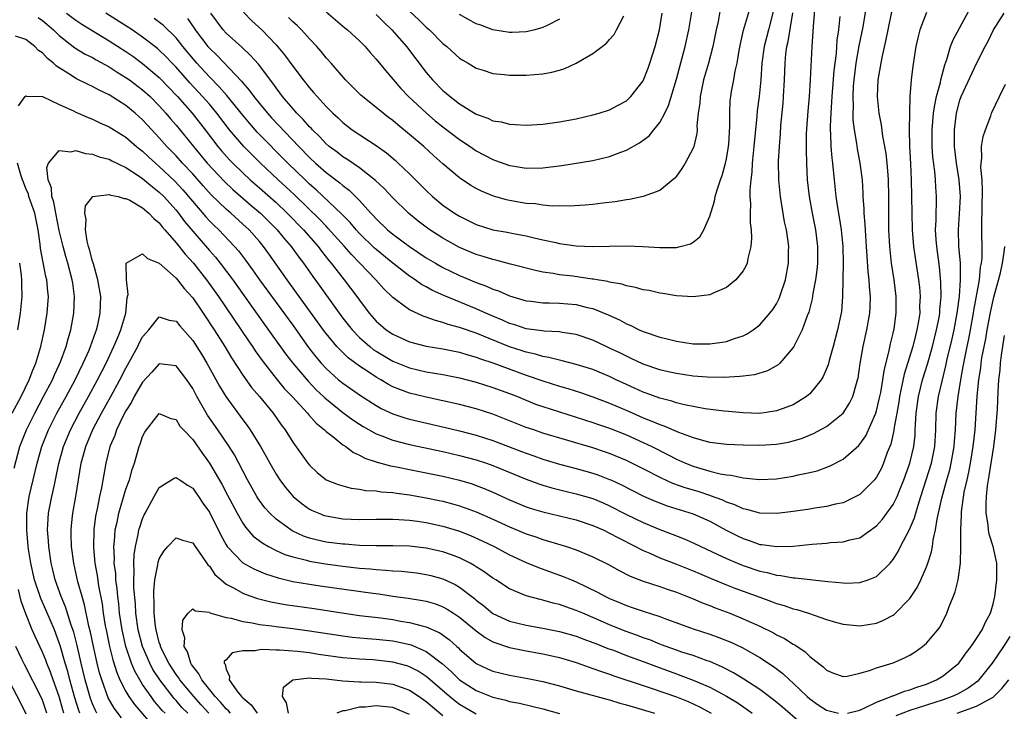
# Model space of a CAD drawing. Units: inches. Extents: x 2592000 to 2593952, y 1548000 to 1549869.
# Drawn here: x 2593080 to 2593198, y 1548461 to 1548544 of the extents above; entities that cross this region are included whole.
import ezdxf

# ---------------------------------------------------------------- set-up
doc = ezdxf.new("R2010")
doc.units = ezdxf.units.IN
doc.header["$MEASUREMENT"] = 0
doc.layers.add('LD25921548_2ft', color=105, linetype='Continuous')

msp = doc.modelspace()

# ---------------------------------------------------------------- linework, layer by layer
at = {"layer": 'LD25921548_2ft'}
for points, elevation in [([(2593107.11, 1548545.11), (2593108.1, 1548544.1), (2593109.31, 1548543), (2593111, 1548541.21), (2593112.02, 1548540.02), (2593113, 1548538.63), (2593114.24, 1548537), (2593115, 1548536.04), (2593115.5, 1548535.5), (2593115.92, 1548535), (2593117, 1548533.82), (2593117.81, 1548533), (2593118.43, 1548532.43), (2593119, 1548531.87), (2593120.14, 1548531), (2593123, 1548529.11), (2593124.23, 1548528.23), (2593125.31, 1548527.31), (2593125.65, 1548527), (2593127, 1548525.71), (2593129, 1548523.71), (2593129.77, 1548523), (2593131, 1548521.98), (2593132.41, 1548521), (2593133, 1548520.63), (2593135, 1548519.65), (2593137, 1548519.02), (2593138.71, 1548518.71), (2593139.45, 1548518.55), (2593141, 1548518.27), (2593141.96, 1548518.04), (2593143, 1548517.82), (2593144.53, 1548517.47), (2593145, 1548517.37), (2593147, 1548517.07), (2593149, 1548516.99), (2593151, 1548517.05), (2593153.07, 1548517.07), (2593154.99, 1548516.99), (2593157, 1548516.87), (2593159, 1548516.9), (2593159.44, 1548517), (2593160.68, 1548517.32), (2593161, 1548517.54), (2593161.82, 1548518.18), (2593162.29, 1548519), (2593163, 1548520.65), (2593163.56, 1548522.44), (2593163.67, 1548523), (2593163.94, 1548523.94), (2593164.29, 1548525), (2593164.48, 1548525.52), (2593164.89, 1548527), (2593165, 1548527.51), (2593165.26, 1548529), (2593165.28, 1548529.28), (2593165.42, 1548531.42), (2593165.39, 1548533), (2593165.46, 1548534.54), (2593165.51, 1548535), (2593165.62, 1548535.62), (2593165.89, 1548537), (2593166.05, 1548538.05), (2593166.28, 1548539), (2593166.52, 1548540.52), (2593166.68, 1548541.32), (2593167.04, 1548542.96), (2593168.26, 1548547)], 7628), ([(2593175.65, 1548546.35), (2593175.4, 1548543.4), (2593175.25, 1548541), (2593175.06, 1548537), (2593174.91, 1548535), (2593174.75, 1548533.25), (2593174.58, 1548530.58), (2593174.55, 1548528.55), (2593174.6, 1548527), (2593174.7, 1548525), (2593174.93, 1548523), (2593175.3, 1548521), (2593175.7, 1548519), (2593175.93, 1548517), (2593175.92, 1548515), (2593175.84, 1548514.16), (2593175.69, 1548513), (2593175.37, 1548511.37), (2593175.29, 1548510.71), (2593174.88, 1548509.12), (2593174.69, 1548508.69), (2593174.09, 1548507), (2593173.07, 1548505), (2593173, 1548504.87), (2593171.41, 1548503), (2593171.2, 1548502.8), (2593169.92, 1548502.08), (2593168.38, 1548501.62), (2593167, 1548501.46), (2593166.6, 1548501.4), (2593164.7, 1548501.3), (2593162.7, 1548501.31), (2593161, 1548501.43), (2593159, 1548501.75), (2593158.03, 1548501.97), (2593157, 1548502.22), (2593155, 1548502.89), (2593153.58, 1548503.58), (2593153, 1548503.83), (2593152.23, 1548504.23), (2593151, 1548504.82), (2593150.59, 1548505), (2593149, 1548505.75), (2593147, 1548506.44), (2593145.31, 1548506.69), (2593145, 1548506.75), (2593143.16, 1548506.84), (2593142.89, 1548506.89), (2593141, 1548507.13), (2593139.61, 1548507.61), (2593139, 1548507.78), (2593138.16, 1548508.16), (2593137, 1548508.63), (2593136.15, 1548509), (2593135, 1548509.52), (2593131.12, 1548511.12), (2593129.74, 1548511.74), (2593129, 1548512.16), (2593128.45, 1548512.45), (2593127.69, 1548513), (2593127, 1548513.45), (2593125, 1548515.02), (2593123, 1548516.65), (2593122.81, 1548516.81), (2593121, 1548518.58), (2593120.61, 1548519), (2593119.88, 1548519.88), (2593118.9, 1548520.9), (2593115.8, 1548523.8), (2593115, 1548524.49), (2593114.47, 1548525), (2593112.4, 1548527), (2593108.74, 1548530.74), (2593107.8, 1548531.8), (2593107, 1548532.76), (2593105.11, 1548535.11), (2593104.18, 1548536.18), (2593103, 1548537.38), (2593101.51, 1548539), (2593099.83, 1548541), (2593099, 1548542.04), (2593097.51, 1548543.51), (2593096.37, 1548544.37)], 7622), ([(2593079.6, 1548490.4), (2593080.29, 1548493), (2593081.07, 1548495), (2593082.06, 1548497), (2593083.13, 1548499), (2593084.17, 1548501), (2593084.41, 1548501.59), (2593085, 1548502.8), (2593085.16, 1548503.16), (2593085.84, 1548505), (2593086.07, 1548505.93), (2593086.4, 1548507), (2593086.76, 1548509), (2593086.84, 1548511), (2593086.61, 1548512.61), (2593086.56, 1548513), (2593086.03, 1548515), (2593085.79, 1548515.79), (2593085.46, 1548517), (2593085, 1548518.94), (2593084.58, 1548521), (2593084.34, 1548522.34), (2593084.09, 1548523), (2593084.05, 1548524.05), (2593083.65, 1548525), (2593083.5, 1548526.5), (2593083.7, 1548527), (2593085, 1548528.54), (2593086.37, 1548528.37), (2593087, 1548528.52), (2593088.16, 1548528.16), (2593089, 1548528.09), (2593089.78, 1548527.78), (2593091, 1548527.47), (2593091.29, 1548527.29), (2593093, 1548526.48), (2593094.47, 1548525.53), (2593095, 1548525.17), (2593096.17, 1548524.17), (2593097, 1548523.54), (2593097.54, 1548523), (2593099, 1548521.37), (2593099.3, 1548521), (2593100.02, 1548520.02), (2593101, 1548518.86), (2593103, 1548516.53), (2593103.72, 1548515.72), (2593104.3, 1548515), (2593105.81, 1548513), (2593106.31, 1548512.31), (2593109.63, 1548507.63), (2593112.13, 1548504.13), (2593113, 1548503), (2593114.83, 1548500.83), (2593115.81, 1548499.81), (2593116.69, 1548499), (2593116.84, 1548498.84), (2593119, 1548497.11), (2593120.21, 1548496.21), (2593121, 1548495.7), (2593121.43, 1548495.43), (2593123, 1548494.55), (2593123.7, 1548494.3), (2593125, 1548493.78), (2593127, 1548493.27), (2593131, 1548492.4), (2593133, 1548491.95), (2593135, 1548491.41), (2593136.24, 1548491), (2593137, 1548490.73), (2593141, 1548489.09), (2593142.52, 1548488.52), (2593143, 1548488.36), (2593144.05, 1548488.05), (2593145.66, 1548487.66), (2593147, 1548487.35), (2593149, 1548486.76), (2593150.24, 1548486.24), (2593151, 1548485.91), (2593153, 1548484.87), (2593155, 1548483.89), (2593157, 1548483.07), (2593158.51, 1548482.51), (2593159.93, 1548481.93), (2593161, 1548481.46), (2593161.94, 1548481), (2593163.91, 1548480.09), (2593165, 1548479.57), (2593166.32, 1548479), (2593167, 1548478.73), (2593169, 1548478.05), (2593169.88, 1548477.88), (2593171, 1548477.56), (2593171.52, 1548477.52), (2593173, 1548477.25), (2593173.25, 1548477.25), (2593177.18, 1548476.82), (2593179, 1548476.64), (2593179.37, 1548476.63), (2593181, 1548476.68), (2593181.99, 1548477), (2593183, 1548477.4), (2593184.62, 1548479), (2593184.8, 1548479.2), (2593185, 1548479.47), (2593185.59, 1548480.41), (2593185.87, 1548481), (2593186.96, 1548483.04), (2593187.56, 1548484.44), (2593187.7, 1548485), (2593187.98, 1548485.98), (2593188.32, 1548487), (2593189.59, 1548491), (2593190.01, 1548493), (2593190.11, 1548495), (2593190.15, 1548497), (2593190.43, 1548499), (2593191.32, 1548502.68), (2593191.48, 1548503.48), (2593192.06, 1548505.94), (2593192.29, 1548507), (2593192.67, 1548509), (2593192.7, 1548509.3), (2593192.94, 1548511), (2593193.08, 1548513), (2593193.05, 1548515.05), (2593192.88, 1548517), (2593192.82, 1548519), (2593192.94, 1548520.94), (2593193.05, 1548523), (2593192.91, 1548525), (2593192.6, 1548527), (2593192.36, 1548529), (2593192.34, 1548529.66), (2593192.34, 1548531), (2593192.59, 1548533), (2593193, 1548534.58), (2593193.15, 1548535), (2593195, 1548538.95), (2593196.02, 1548541), (2593196.37, 1548541.63), (2593197.01, 1548543), (2593198.3, 1548545)], 7610), ([(2593189, 1548545.1), (2593188.19, 1548543), (2593187.94, 1548542.06), (2593187.71, 1548541), (2593187.34, 1548538.66), (2593187.15, 1548537), (2593187.01, 1548534.99), (2593186.95, 1548533.05), (2593186.95, 1548532.95), (2593186.93, 1548531), (2593186.97, 1548529.03), (2593187.08, 1548526.92), (2593187.16, 1548525), (2593187.22, 1548521), (2593187.27, 1548519), (2593187.44, 1548517), (2593187.63, 1548515.63), (2593188.04, 1548513), (2593188.14, 1548512.14), (2593188.23, 1548511), (2593188.17, 1548509.83), (2593188.18, 1548509), (2593188.04, 1548508.04), (2593187.85, 1548507), (2593187.66, 1548506.34), (2593187.34, 1548505), (2593186.31, 1548501.69), (2593185.97, 1548499.97), (2593185.75, 1548499), (2593185.66, 1548498.34), (2593185.42, 1548497), (2593185.09, 1548495.09), (2593185.08, 1548494.92), (2593184.71, 1548493.29), (2593184.29, 1548492.29), (2593183.83, 1548491), (2593183.58, 1548490.42), (2593183, 1548489.32), (2593182.75, 1548489), (2593181, 1548487.26), (2593180.53, 1548487), (2593179, 1548486.27), (2593178.08, 1548486.08), (2593177, 1548485.8), (2593175.61, 1548485.61), (2593175, 1548485.51), (2593173, 1548485.22), (2593171.04, 1548484.96), (2593169, 1548485), (2593167.46, 1548485.46), (2593167, 1548485.54), (2593166.02, 1548486.02), (2593165, 1548486.35), (2593164.56, 1548486.56), (2593163.11, 1548487.11), (2593163, 1548487.14), (2593161.62, 1548487.62), (2593160.07, 1548488.07), (2593158.59, 1548488.59), (2593157.2, 1548489.2), (2593155, 1548490.33), (2593153, 1548491.33), (2593151, 1548492.17), (2593150.39, 1548492.39), (2593149, 1548492.86), (2593143, 1548494.63), (2593141.89, 1548495), (2593141, 1548495.31), (2593139, 1548496.11), (2593137, 1548496.88), (2593135, 1548497.52), (2593133, 1548498.05), (2593131, 1548498.5), (2593129, 1548498.91), (2593127, 1548499.4), (2593125.83, 1548499.83), (2593125, 1548500.18), (2593124.46, 1548500.46), (2593123.58, 1548501), (2593123, 1548501.33), (2593122, 1548502), (2593121, 1548502.65), (2593119.64, 1548503.64), (2593118.63, 1548504.63), (2593118.3, 1548505), (2593117, 1548506.55), (2593116.81, 1548506.81), (2593113.45, 1548511.45), (2593112.31, 1548513), (2593110.12, 1548516.12), (2593109.49, 1548517), (2593109, 1548517.59), (2593107.76, 1548519), (2593107, 1548519.7), (2593105.56, 1548521), (2593105, 1548521.48), (2593103.22, 1548523.22), (2593102.27, 1548524.27), (2593101, 1548525.71), (2593099.79, 1548527), (2593099, 1548527.88), (2593097.9, 1548529), (2593097, 1548530.03), (2593096.09, 1548531), (2593095, 1548532.2), (2593094.1, 1548533), (2593093, 1548533.91), (2593091, 1548535.19), (2593089.78, 1548535.78), (2593089, 1548536.22), (2593088.46, 1548536.46), (2593087, 1548537.18), (2593086.48, 1548537.52), (2593084.65, 1548538.65), (2593084.31, 1548539), (2593083.58, 1548539.58), (2593083, 1548540.25), (2593082.53, 1548540.53), (2593082.06, 1548541), (2593081, 1548541.85), (2593079.76, 1548542.24)], 7614), ([(2593080.12, 1548533.88), (2593080.91, 1548535), (2593081, 1548535.1), (2593081.06, 1548535.06), (2593083, 1548535), (2593085, 1548534.06), (2593086.71, 1548533.29), (2593087, 1548533.14), (2593088.47, 1548532.47), (2593089, 1548532.29), (2593089.86, 1548531.86), (2593091, 1548531.38), (2593092.46, 1548530.46), (2593093, 1548530.14), (2593094.28, 1548529), (2593094.67, 1548528.67), (2593095, 1548528.43), (2593095.73, 1548527.73), (2593096.53, 1548527), (2593097, 1548526.61), (2593098.85, 1548524.85), (2593099.81, 1548523.81), (2593102.57, 1548520.57), (2593103, 1548520.1), (2593103.55, 1548519.55), (2593104.12, 1548519), (2593106.02, 1548517), (2593106.48, 1548516.48), (2593107.35, 1548515.35), (2593108.19, 1548514.19), (2593109.03, 1548513), (2593113, 1548507.55), (2593114.89, 1548504.89), (2593115.77, 1548503.77), (2593116.41, 1548503), (2593117, 1548502.36), (2593118.5, 1548501), (2593119, 1548500.59), (2593121.11, 1548499.11), (2593123, 1548497.92), (2593123.59, 1548497.59), (2593125, 1548496.93), (2593126.45, 1548496.45), (2593127, 1548496.29), (2593128.04, 1548496.04), (2593131.31, 1548495.31), (2593133, 1548494.9), (2593135, 1548494.36), (2593137, 1548493.72), (2593140.43, 1548492.43), (2593141, 1548492.2), (2593141.9, 1548491.9), (2593143, 1548491.51), (2593145, 1548490.91), (2593147, 1548490.38), (2593149, 1548489.81), (2593149.6, 1548489.6), (2593151, 1548489.07), (2593151.16, 1548489), (2593152.42, 1548488.42), (2593155.06, 1548487.06), (2593156.45, 1548486.45), (2593157.91, 1548485.91), (2593161, 1548484.94), (2593163, 1548484.04), (2593164.99, 1548482.99), (2593166.31, 1548482.31), (2593167, 1548481.97), (2593167.74, 1548481.74), (2593169, 1548481.27), (2593169.26, 1548481.26), (2593171, 1548481), (2593173, 1548481.07), (2593175.3, 1548481.3), (2593177, 1548481.42), (2593177.48, 1548481.48), (2593179, 1548481.56), (2593179.8, 1548481.8), (2593181, 1548482.05), (2593183, 1548483.49), (2593183.72, 1548484.28), (2593184.25, 1548485), (2593185, 1548486.05), (2593185.46, 1548487), (2593185.75, 1548487.75), (2593186.26, 1548489), (2593186.98, 1548491), (2593187.47, 1548493), (2593187.62, 1548494.38), (2593187.65, 1548495), (2593187.66, 1548495.66), (2593187.75, 1548497), (2593188.02, 1548499), (2593188.53, 1548501), (2593189.11, 1548502.89), (2593189.7, 1548505), (2593190.2, 1548507), (2593190.5, 1548508.5), (2593190.58, 1548509), (2593190.6, 1548509.4), (2593190.76, 1548511), (2593190.73, 1548512.73), (2593190.55, 1548514.55), (2593190.22, 1548517), (2593190.15, 1548517.85), (2593190.09, 1548519), (2593190.15, 1548520.15), (2593190.14, 1548521), (2593190.19, 1548522.19), (2593190.19, 1548523), (2593190.11, 1548524.12), (2593190.08, 1548525), (2593190.01, 1548525.99), (2593189.76, 1548527.76), (2593189.68, 1548529), (2593189.66, 1548529.66), (2593189.66, 1548531), (2593189.85, 1548533), (2593189.98, 1548534.02), (2593190.21, 1548535), (2593190.67, 1548536.67), (2593190.73, 1548537), (2593191.19, 1548538.81), (2593191.43, 1548539.43), (2593191.88, 1548541), (2593192.19, 1548541.81), (2593193, 1548543.27), (2593194.29, 1548545.71)], 7612), ([(2593082.49, 1548544.49), (2593083, 1548544.14), (2593084.31, 1548543), (2593085, 1548542.32), (2593086.86, 1548540.86), (2593088.1, 1548540.1), (2593089, 1548539.67), (2593089.42, 1548539.42), (2593091, 1548538.58), (2593091.94, 1548537.94), (2593093, 1548537.3), (2593093.42, 1548537), (2593095, 1548535.8), (2593095.89, 1548535), (2593097, 1548533.88), (2593097.79, 1548533), (2593098.33, 1548532.33), (2593099, 1548531.56), (2593101.08, 1548529), (2593102.74, 1548527), (2593104.8, 1548524.8), (2593105.83, 1548523.83), (2593107.97, 1548521.97), (2593109.13, 1548521), (2593111.14, 1548519), (2593111.97, 1548517.97), (2593112.82, 1548517), (2593113.72, 1548515.72), (2593114.27, 1548515), (2593115.4, 1548513.4), (2593116.25, 1548512.25), (2593118.55, 1548509), (2593119, 1548508.41), (2593120.12, 1548507), (2593121, 1548506.09), (2593122.23, 1548505), (2593122.66, 1548504.66), (2593123, 1548504.43), (2593125, 1548503.25), (2593127, 1548502.44), (2593129, 1548501.98), (2593131, 1548501.65), (2593133, 1548501.24), (2593135, 1548500.71), (2593137, 1548500.09), (2593139, 1548499.38), (2593139.95, 1548499), (2593142.11, 1548498.11), (2593143, 1548497.8), (2593149, 1548495.91), (2593149.67, 1548495.67), (2593151, 1548495.22), (2593153, 1548494.4), (2593155, 1548493.5), (2593156.05, 1548493), (2593158.01, 1548492.01), (2593159, 1548491.49), (2593160.1, 1548491), (2593161, 1548490.64), (2593161.52, 1548490.48), (2593163, 1548490.06), (2593164.27, 1548489.73), (2593165, 1548489.61), (2593165.56, 1548489.56), (2593167, 1548489.24), (2593168.95, 1548489.05), (2593171, 1548489.14), (2593173, 1548489.45), (2593173.6, 1548489.6), (2593175, 1548489.89), (2593175.89, 1548490.11), (2593177.36, 1548490.64), (2593179, 1548491.5), (2593180.86, 1548493.14), (2593181, 1548493.3), (2593181.7, 1548494.3), (2593182.91, 1548497), (2593183, 1548497.29), (2593183.33, 1548498.67), (2593183.5, 1548499.5), (2593183.75, 1548501), (2593183.9, 1548502.1), (2593184.51, 1548504.51), (2593184.66, 1548505.34), (2593185, 1548506.62), (2593185.11, 1548507.11), (2593185.37, 1548509), (2593185.35, 1548511), (2593185.1, 1548513), (2593184.81, 1548515), (2593184.61, 1548517), (2593184.49, 1548519), (2593184.46, 1548521), (2593184.48, 1548523), (2593184.45, 1548525), (2593184.39, 1548525.61), (2593184.29, 1548527), (2593184.16, 1548528.16), (2593183.76, 1548530.24), (2593183.59, 1548531.59), (2593183.33, 1548533), (2593183.13, 1548535), (2593183.21, 1548537), (2593183.67, 1548539.67), (2593184.16, 1548541.84), (2593184.38, 1548543), (2593184.85, 1548545.15)], 7616), ([(2593085.88, 1548545), (2593087, 1548544.15), (2593087.69, 1548543.69), (2593091, 1548541.69), (2593093, 1548540.39), (2593093.83, 1548539.83), (2593095, 1548538.97), (2593097, 1548537.29), (2593099.18, 1548535), (2593100.95, 1548533), (2593102.5, 1548531), (2593104.02, 1548529), (2593104.47, 1548528.47), (2593105.41, 1548527.41), (2593105.81, 1548527), (2593107, 1548525.85), (2593107.91, 1548525), (2593109, 1548524.05), (2593111, 1548522.27), (2593112.34, 1548521), (2593114.29, 1548519), (2593116.03, 1548517), (2593116.44, 1548516.44), (2593117.33, 1548515.33), (2593117.62, 1548515), (2593119.17, 1548513), (2593120.68, 1548511), (2593121, 1548510.56), (2593122.18, 1548509), (2593123, 1548508.06), (2593123.56, 1548507.56), (2593124.22, 1548507), (2593125, 1548506.47), (2593127, 1548505.58), (2593129, 1548505.06), (2593131, 1548504.72), (2593133, 1548504.31), (2593134, 1548504), (2593135, 1548503.73), (2593135.52, 1548503.52), (2593137, 1548503.05), (2593141, 1548501.58), (2593143, 1548500.88), (2593145, 1548500.24), (2593145.97, 1548499.97), (2593147.49, 1548499.49), (2593149, 1548498.96), (2593151, 1548498.2), (2593153.24, 1548497.24), (2593155, 1548496.46), (2593156.06, 1548496.06), (2593157, 1548495.64), (2593157.5, 1548495.5), (2593159.26, 1548494.74), (2593161, 1548494.09), (2593162.27, 1548493.73), (2593163, 1548493.54), (2593165, 1548493.31), (2593167, 1548493.23), (2593169, 1548493.19), (2593171, 1548493.3), (2593172.45, 1548493.55), (2593173, 1548493.69), (2593174.02, 1548493.98), (2593175.44, 1548494.56), (2593177, 1548495.43), (2593178.99, 1548497.01), (2593179.77, 1548498.23), (2593180.14, 1548499), (2593180.58, 1548500.58), (2593180.73, 1548501), (2593180.78, 1548501.22), (2593181.05, 1548502.95), (2593181.39, 1548505), (2593181.83, 1548507), (2593182.19, 1548509), (2593182.24, 1548509.76), (2593182.27, 1548511), (2593182.16, 1548512.16), (2593182.11, 1548513), (2593182, 1548514), (2593181.86, 1548515.86), (2593181.79, 1548517), (2593181.7, 1548518.3), (2593181.64, 1548519.64), (2593181.52, 1548521), (2593181.52, 1548521.52), (2593181.41, 1548523), (2593181.4, 1548523.4), (2593181.3, 1548525), (2593181.05, 1548527), (2593180.71, 1548528.71), (2593180.63, 1548529.37), (2593180.35, 1548531), (2593180.21, 1548532.21), (2593180.19, 1548533), (2593180.23, 1548533.77), (2593180.19, 1548535), (2593180.25, 1548536.25), (2593180.31, 1548537), (2593180.55, 1548539), (2593180.92, 1548541.08), (2593181.38, 1548543.38), (2593181.79, 1548545.79)], 7618), ([(2593178.59, 1548544.59), (2593178.43, 1548543), (2593178.24, 1548541.76), (2593178.15, 1548540.15), (2593177.89, 1548538.11), (2593177.65, 1548535), (2593177.62, 1548534.38), (2593177.51, 1548533), (2593177.44, 1548531.44), (2593177.45, 1548531), (2593177.5, 1548530.5), (2593177.54, 1548529), (2593177.65, 1548527.65), (2593177.73, 1548527), (2593177.82, 1548526.18), (2593177.92, 1548525), (2593178.12, 1548523), (2593178.31, 1548521.69), (2593178.52, 1548520.52), (2593178.76, 1548519), (2593178.94, 1548517), (2593178.98, 1548515), (2593178.96, 1548513.04), (2593178.93, 1548511), (2593178.78, 1548509.22), (2593178.74, 1548509), (2593178.34, 1548507), (2593177.82, 1548505), (2593177.34, 1548503.34), (2593177.2, 1548502.8), (2593176.59, 1548501.41), (2593176.35, 1548501), (2593175, 1548499.34), (2593174.59, 1548499), (2593173, 1548498.03), (2593172.26, 1548497.74), (2593171, 1548497.29), (2593169, 1548496.99), (2593167, 1548497.05), (2593165.23, 1548497.23), (2593164.74, 1548497.26), (2593162.45, 1548497.55), (2593159.98, 1548498.02), (2593159, 1548498.27), (2593158.45, 1548498.45), (2593157, 1548498.81), (2593155.39, 1548499.39), (2593155, 1548499.53), (2593153.99, 1548499.99), (2593153, 1548500.43), (2593151.79, 1548501), (2593151, 1548501.39), (2593149, 1548502.23), (2593147, 1548502.85), (2593145.3, 1548503.3), (2593145, 1548503.35), (2593143.7, 1548503.7), (2593143, 1548503.8), (2593142.09, 1548504.09), (2593141, 1548504.31), (2593140.49, 1548504.49), (2593138.98, 1548504.98), (2593135, 1548506.6), (2593133, 1548507.3), (2593131.65, 1548507.65), (2593131, 1548507.89), (2593130.11, 1548508.11), (2593129, 1548508.52), (2593128.64, 1548508.64), (2593127, 1548509.39), (2593125.46, 1548510.54), (2593125, 1548510.87), (2593123.93, 1548511.93), (2593122.97, 1548513), (2593121.06, 1548515), (2593120.04, 1548516.04), (2593119.22, 1548517), (2593117.22, 1548519.22), (2593117, 1548519.43), (2593116.24, 1548520.24), (2593113.19, 1548523.19), (2593112.16, 1548524.16), (2593111.24, 1548525), (2593109.12, 1548527), (2593107.12, 1548529), (2593105.42, 1548531), (2593103.89, 1548533), (2593103, 1548534.07), (2593102.19, 1548535), (2593100.65, 1548536.65), (2593099, 1548538.51), (2593098.53, 1548539), (2593097.79, 1548539.79), (2593097, 1548540.57), (2593096.77, 1548540.77), (2593095, 1548542.14), (2593093.75, 1548543), (2593093, 1548543.49), (2593090.58, 1548545)], 7620), ([(2593100.36, 1548544.36), (2593101.19, 1548543.19), (2593101.3, 1548543), (2593102.82, 1548541), (2593103, 1548540.79), (2593103.92, 1548539.92), (2593106.85, 1548536.85), (2593107, 1548536.66), (2593107.78, 1548535.78), (2593108.34, 1548535), (2593109, 1548534.18), (2593109.97, 1548533), (2593110.46, 1548532.46), (2593113.73, 1548529), (2593115, 1548527.69), (2593115.73, 1548527), (2593117, 1548525.87), (2593118.64, 1548524.64), (2593119, 1548524.32), (2593119.77, 1548523.77), (2593121, 1548522.53), (2593122.37, 1548521), (2593122.68, 1548520.68), (2593123, 1548520.31), (2593124.37, 1548519), (2593125, 1548518.48), (2593127, 1548516.99), (2593129, 1548515.65), (2593130.1, 1548515), (2593131, 1548514.49), (2593132, 1548514), (2593133, 1548513.53), (2593135, 1548512.69), (2593136.24, 1548512.24), (2593137, 1548511.9), (2593137.68, 1548511.68), (2593139, 1548511.1), (2593141, 1548510.5), (2593141.57, 1548510.43), (2593143, 1548510.24), (2593143.76, 1548510.24), (2593145, 1548510.2), (2593147, 1548510.04), (2593148.3, 1548509.7), (2593149, 1548509.55), (2593150.82, 1548508.82), (2593152.19, 1548508.19), (2593153, 1548507.73), (2593153.52, 1548507.52), (2593154.54, 1548507), (2593155, 1548506.8), (2593157, 1548506.12), (2593157.91, 1548505.91), (2593159, 1548505.63), (2593161, 1548505.33), (2593163, 1548505.31), (2593164.49, 1548505.51), (2593165, 1548505.61), (2593165.97, 1548505.97), (2593167, 1548506.29), (2593167.49, 1548506.51), (2593168.19, 1548507), (2593169, 1548507.62), (2593170.22, 1548509), (2593170.55, 1548509.45), (2593171, 1548510.14), (2593171.3, 1548510.7), (2593171.42, 1548511), (2593172.1, 1548513), (2593172.46, 1548515), (2593172.46, 1548516.46), (2593172.47, 1548517), (2593172.4, 1548517.6), (2593172.19, 1548519), (2593171.98, 1548519.98), (2593171.47, 1548523), (2593171.27, 1548525), (2593171.24, 1548527.24), (2593171.35, 1548529), (2593171.48, 1548530.52), (2593171.54, 1548531.54), (2593171.79, 1548534.21), (2593171.84, 1548535), (2593171.96, 1548537), (2593172.03, 1548539), (2593172.14, 1548540.14), (2593172.26, 1548541), (2593172.41, 1548541.59), (2593172.96, 1548545.04)], 7624), ([(2593170.65, 1548545.35), (2593170.03, 1548543), (2593169.52, 1548541), (2593169.26, 1548539), (2593169.14, 1548537), (2593168.93, 1548535), (2593168.7, 1548533.3), (2593168.65, 1548532.65), (2593168.3, 1548529), (2593168.21, 1548528.21), (2593168.1, 1548527), (2593168.06, 1548525.94), (2593167.93, 1548525), (2593167.81, 1548523.81), (2593167.82, 1548523), (2593167.89, 1548522.11), (2593167.83, 1548521), (2593167.84, 1548519.84), (2593167.95, 1548519), (2593167.99, 1548518.01), (2593167.93, 1548517), (2593167.55, 1548515.55), (2593167.47, 1548515), (2593167.34, 1548514.66), (2593167, 1548514.07), (2593166.11, 1548513), (2593165, 1548512.07), (2593163.41, 1548511.41), (2593163, 1548511.21), (2593161, 1548510.96), (2593159, 1548511.08), (2593157.37, 1548511.37), (2593157, 1548511.41), (2593155.72, 1548511.72), (2593155, 1548511.82), (2593154.1, 1548512.1), (2593153, 1548512.28), (2593152.47, 1548512.47), (2593151, 1548512.72), (2593150.79, 1548512.79), (2593149.49, 1548513), (2593149.08, 1548513.08), (2593148.91, 1548513.09), (2593146.57, 1548513.43), (2593145, 1548513.62), (2593144.23, 1548513.77), (2593143, 1548513.94), (2593142.12, 1548514.12), (2593139.11, 1548514.89), (2593137.36, 1548515.36), (2593137, 1548515.43), (2593135.82, 1548515.82), (2593135, 1548516.05), (2593133, 1548516.88), (2593131.63, 1548517.63), (2593131, 1548517.99), (2593129.44, 1548519), (2593129, 1548519.32), (2593128.05, 1548520.05), (2593126.88, 1548521), (2593125, 1548522.83), (2593123.96, 1548523.96), (2593122.94, 1548524.94), (2593121, 1548526.46), (2593119.48, 1548527.48), (2593119, 1548527.77), (2593118.31, 1548528.31), (2593117.36, 1548529), (2593117, 1548529.31), (2593116.19, 1548530.19), (2593115.36, 1548531), (2593115.2, 1548531.2), (2593115, 1548531.38), (2593114.26, 1548532.26), (2593113.49, 1548533), (2593113, 1548533.55), (2593111.78, 1548535), (2593111.46, 1548535.46), (2593111, 1548536.05), (2593110.62, 1548536.62), (2593108.88, 1548538.88), (2593107.94, 1548539.94), (2593106.91, 1548540.91), (2593105, 1548542.62), (2593104.65, 1548543), (2593103.18, 1548545)], 7626), ([(2593164.31, 1548545.69), (2593164, 1548544), (2593163.78, 1548543), (2593163.39, 1548541), (2593162.86, 1548539), (2593162.27, 1548537), (2593161.84, 1548535), (2593161.8, 1548534.2), (2593161.63, 1548533), (2593161.47, 1548531.47), (2593161.49, 1548531), (2593161.44, 1548530.56), (2593161.08, 1548529), (2593161, 1548528.8), (2593160.05, 1548527), (2593159.65, 1548526.35), (2593159, 1548525.43), (2593158.8, 1548525.2), (2593157, 1548523.74), (2593155, 1548523.01), (2593153.36, 1548522.64), (2593153, 1548522.62), (2593151.65, 1548522.35), (2593150.2, 1548522.2), (2593149, 1548522.03), (2593148.05, 1548521.95), (2593146.15, 1548521.85), (2593145, 1548521.89), (2593144.14, 1548521.86), (2593143, 1548521.97), (2593142.11, 1548522.11), (2593141, 1548522.18), (2593139, 1548522.53), (2593138.62, 1548522.62), (2593137.06, 1548523.06), (2593135.64, 1548523.64), (2593135, 1548523.96), (2593134.34, 1548524.34), (2593133, 1548525.24), (2593131, 1548526.94), (2593129.9, 1548527.9), (2593128.7, 1548529), (2593127, 1548530.43), (2593125.59, 1548531.59), (2593125, 1548532.11), (2593124.49, 1548532.49), (2593123.84, 1548533), (2593123, 1548533.7), (2593121.35, 1548535), (2593121.17, 1548535.17), (2593119.34, 1548537), (2593117.6, 1548539), (2593117, 1548539.66), (2593116.4, 1548540.4), (2593115.88, 1548541), (2593115, 1548541.93), (2593114.06, 1548543), (2593113.52, 1548543.52), (2593113, 1548543.98), (2593112.48, 1548544.48)], 7630), ([(2593117, 1548545.15), (2593119.26, 1548543.26), (2593119.58, 1548543), (2593121, 1548541.7), (2593121.69, 1548541), (2593122.28, 1548540.28), (2593123, 1548539.49), (2593124.11, 1548538.11), (2593125.97, 1548535.97), (2593126.88, 1548535), (2593129.02, 1548533), (2593130.09, 1548532.09), (2593131, 1548531.37), (2593133, 1548529.85), (2593134.28, 1548529), (2593135, 1548528.5), (2593137, 1548527.43), (2593137.33, 1548527.33), (2593139, 1548526.73), (2593139.32, 1548526.68), (2593141, 1548526.41), (2593143, 1548526.43), (2593145.27, 1548526.73), (2593149, 1548527.32), (2593151, 1548527.8), (2593152.33, 1548528.33), (2593153, 1548528.57), (2593154.56, 1548529.44), (2593155.72, 1548530.28), (2593156.31, 1548531), (2593157, 1548531.87), (2593157.61, 1548533), (2593158.07, 1548533.93), (2593159, 1548537.07), (2593160.06, 1548541), (2593160.5, 1548543), (2593160.84, 1548545.16)], 7632), ([(2593123, 1548544.84), (2593123.91, 1548543.91), (2593124.86, 1548543), (2593126.63, 1548541), (2593129, 1548537.9), (2593129.76, 1548537), (2593131, 1548535.74), (2593131.41, 1548535.41), (2593131.86, 1548535), (2593133, 1548534.11), (2593135, 1548532.88), (2593136.41, 1548532.41), (2593137, 1548532.1), (2593137.97, 1548531.97), (2593139, 1548531.67), (2593139.66, 1548531.66), (2593141, 1548531.55), (2593143, 1548531.68), (2593145, 1548531.96), (2593147, 1548532.34), (2593149, 1548532.79), (2593149.76, 1548533), (2593151, 1548533.39), (2593152.02, 1548533.98), (2593153, 1548534.48), (2593153.52, 1548535), (2593155, 1548536.88), (2593155.6, 1548538.4), (2593155.82, 1548539), (2593156.46, 1548541), (2593156.98, 1548543), (2593157.28, 1548545)], 7634), ([(2593127, 1548545.26), (2593128.17, 1548544.17), (2593129, 1548543.34), (2593129.38, 1548543), (2593131, 1548541.37), (2593131.48, 1548541), (2593133, 1548539.62), (2593133.38, 1548539.38), (2593134.04, 1548539), (2593135, 1548538.42), (2593135.82, 1548538.18), (2593137, 1548537.77), (2593138.34, 1548537.66), (2593139, 1548537.57), (2593141, 1548537.58), (2593143, 1548537.73), (2593144.07, 1548537.93), (2593145, 1548538.17), (2593145.63, 1548538.37), (2593147, 1548539), (2593149, 1548540.16), (2593150.12, 1548541), (2593150.61, 1548541.39), (2593151, 1548541.86), (2593151.54, 1548542.46), (2593151.83, 1548543), (2593152.68, 1548544.68)], 7636), ([(2593145, 1548544.3), (2593143.58, 1548543.58), (2593143, 1548543.27), (2593142.01, 1548543), (2593141.2, 1548542.8), (2593141, 1548542.77), (2593139.31, 1548542.69), (2593139, 1548542.69), (2593137, 1548543.02), (2593135.56, 1548543.56), (2593135, 1548543.74), (2593133, 1548544.85)], 7638), ([(2593087.45, 1548461), (2593087.33, 1548461.33), (2593086.86, 1548462.86), (2593086.26, 1548465), (2593086.01, 1548466.01), (2593085.71, 1548467), (2593085.12, 1548469.12), (2593085, 1548469.47), (2593084.41, 1548471), (2593083.4, 1548473.4), (2593082.79, 1548474.79), (2593082.04, 1548477), (2593081.58, 1548479), (2593081.32, 1548480.68), (2593081.28, 1548481), (2593081.1, 1548483), (2593081.1, 1548485), (2593081.38, 1548487), (2593082.35, 1548491), (2593082.92, 1548493), (2593083.7, 1548495), (2593084.72, 1548497), (2593085.82, 1548499), (2593086.89, 1548501), (2593087.88, 1548503), (2593088.58, 1548504.58), (2593088.76, 1548505), (2593089.33, 1548506.67), (2593089.47, 1548507), (2593089.62, 1548507.62), (2593089.91, 1548509), (2593089.98, 1548511), (2593089.64, 1548513), (2593089.09, 1548514.91), (2593089.06, 1548515.06), (2593089, 1548515.25), (2593088.64, 1548516.64), (2593088.52, 1548517), (2593088.35, 1548517.65), (2593088.15, 1548519), (2593088.24, 1548520.24), (2593088.08, 1548521), (2593088.13, 1548521.87), (2593089.01, 1548522.99), (2593091, 1548523.26), (2593091.18, 1548523.18), (2593092.07, 1548523), (2593092.77, 1548522.77), (2593093, 1548522.77), (2593093.45, 1548522.55), (2593095, 1548521.66), (2593095.76, 1548521), (2593096.35, 1548520.35), (2593097, 1548519.83), (2593097.35, 1548519.35), (2593097.67, 1548519), (2593099, 1548517.45), (2593100.08, 1548516.08), (2593101.08, 1548515), (2593102.67, 1548513), (2593104.09, 1548511), (2593107.68, 1548505.68), (2593108.16, 1548505), (2593108.49, 1548504.49), (2593109.32, 1548503.32), (2593111, 1548501.16), (2593111.98, 1548499.98), (2593112.92, 1548499), (2593114.77, 1548497), (2593114.87, 1548496.87), (2593115.81, 1548495.81), (2593116.81, 1548495), (2593117, 1548494.81), (2593117.8, 1548494.2), (2593119, 1548493.23), (2593119.37, 1548493), (2593120.29, 1548492.29), (2593121, 1548491.99), (2593121.63, 1548491.63), (2593123.12, 1548491.12), (2593124.7, 1548490.7), (2593125.43, 1548490.57), (2593127, 1548490.24), (2593131, 1548489.44), (2593133, 1548488.99), (2593134.52, 1548488.52), (2593135, 1548488.35), (2593135.97, 1548487.97), (2593137, 1548487.52), (2593139, 1548486.62), (2593141, 1548485.79), (2593141.59, 1548485.59), (2593143, 1548485.16), (2593145, 1548484.71), (2593147, 1548484.22), (2593149, 1548483.54), (2593150.21, 1548483), (2593151, 1548482.62), (2593152.04, 1548482.04), (2593154.11, 1548481), (2593154.68, 1548480.68), (2593155, 1548480.53), (2593155.8, 1548480.2), (2593157, 1548479.67), (2593159, 1548478.9), (2593161, 1548478.09), (2593161.76, 1548477.76), (2593163.17, 1548477.17), (2593165, 1548476.42), (2593166.02, 1548476.02), (2593169, 1548474.92), (2593170.42, 1548474.42), (2593171, 1548474.18), (2593171.93, 1548473.93), (2593173, 1548473.54), (2593173.45, 1548473.45), (2593174.84, 1548473), (2593177, 1548472.25), (2593178.08, 1548471.92), (2593179, 1548471.68), (2593181, 1548471.5), (2593183, 1548471.83), (2593183.82, 1548472.18), (2593185, 1548472.78), (2593185.13, 1548472.87), (2593187, 1548474.77), (2593187.89, 1548476.11), (2593188.32, 1548477), (2593189, 1548478.56), (2593189.16, 1548479), (2593189.61, 1548480.39), (2593189.7, 1548481), (2593189.8, 1548481.8), (2593190.09, 1548483), (2593190.28, 1548484.28), (2593190.45, 1548485), (2593190.83, 1548486.83), (2593191.42, 1548489), (2593191.78, 1548490.22), (2593191.97, 1548491), (2593192.32, 1548493), (2593192.35, 1548493.65), (2593192.46, 1548495), (2593192.56, 1548497), (2593192.78, 1548499), (2593193.1, 1548501), (2593193.4, 1548502.6), (2593193.46, 1548503), (2593193.86, 1548505), (2593194.06, 1548505.94), (2593194.26, 1548507), (2593194.63, 1548509), (2593194.67, 1548509.33), (2593195.34, 1548513), (2593195.48, 1548514.52), (2593195.58, 1548515), (2593195.65, 1548515.65), (2593195.65, 1548517), (2593195.61, 1548518.39), (2593195.62, 1548519.62), (2593195.71, 1548523.71), (2593195.65, 1548525), (2593195.51, 1548526.49), (2593195.53, 1548527), (2593195.62, 1548527.62), (2593195.6, 1548529), (2593195.78, 1548530.22), (2593196.05, 1548531), (2593196.69, 1548532.69), (2593196.79, 1548533), (2593197.74, 1548535), (2593198.48, 1548536.48)], 7608), ([(2593079.36, 1548497), (2593080.42, 1548499), (2593081.4, 1548501), (2593081.83, 1548502.17), (2593082.2, 1548503), (2593082.8, 1548505), (2593083.23, 1548507), (2593083.55, 1548509), (2593083.69, 1548511), (2593083.62, 1548511.62), (2593083.51, 1548513), (2593083.41, 1548513.41), (2593082.75, 1548516.75), (2593082.7, 1548517.3), (2593082.47, 1548519), (2593082.06, 1548521), (2593081.54, 1548522.46), (2593081.37, 1548523), (2593081.3, 1548523.3), (2593081, 1548523.96), (2593080.72, 1548524.72), (2593080.6, 1548525), (2593080.38, 1548525.62), (2593080, 1548527)], 7612), ([(2593089.51, 1548461), (2593089.33, 1548461.33), (2593089, 1548462.12), (2593088.76, 1548462.76), (2593088.12, 1548465), (2593087.64, 1548467), (2593087.14, 1548469.14), (2593086.73, 1548470.73), (2593086.44, 1548471.56), (2593085.76, 1548473.76), (2593085.24, 1548475), (2593084.52, 1548477), (2593084.23, 1548478.23), (2593084.03, 1548479), (2593083.73, 1548481), (2593083.7, 1548481.7), (2593083.6, 1548483), (2593083.64, 1548483.64), (2593083.71, 1548485), (2593084.1, 1548487), (2593084.41, 1548488.41), (2593084.56, 1548489), (2593084.96, 1548490.96), (2593085.51, 1548493), (2593086.34, 1548495), (2593087.39, 1548497), (2593088.51, 1548499), (2593089.58, 1548501), (2593090.61, 1548503), (2593091.56, 1548505), (2593091.99, 1548505.99), (2593092.4, 1548507), (2593092.99, 1548509), (2593093.16, 1548510.84), (2593093.26, 1548511.26), (2593093.05, 1548513), (2593093.01, 1548514.99), (2593095, 1548516.14), (2593095.57, 1548515.57), (2593097, 1548515), (2593099, 1548513.2), (2593099.17, 1548513), (2593099.98, 1548511.98), (2593101, 1548510.85), (2593102.26, 1548509), (2593103.57, 1548507), (2593104.84, 1548505), (2593105.65, 1548503.65), (2593107, 1548501.57), (2593108.07, 1548500.07), (2593109, 1548499), (2593110.64, 1548497), (2593111.61, 1548495.61), (2593112.08, 1548495), (2593113, 1548493.54), (2593114.82, 1548491), (2593115, 1548490.77), (2593115.91, 1548489.91), (2593117, 1548489.02), (2593118.44, 1548488.44), (2593119, 1548488.28), (2593120.01, 1548488.01), (2593121, 1548487.9), (2593121.75, 1548487.75), (2593123, 1548487.69), (2593123.59, 1548487.59), (2593125, 1548487.49), (2593125.42, 1548487.42), (2593127, 1548487.21), (2593129, 1548486.86), (2593130.54, 1548486.54), (2593131, 1548486.45), (2593132.15, 1548486.15), (2593133, 1548485.9), (2593133.67, 1548485.67), (2593135, 1548485.18), (2593137, 1548484.3), (2593139, 1548483.39), (2593141, 1548482.53), (2593142.16, 1548482.16), (2593143, 1548481.84), (2593143.67, 1548481.67), (2593145.83, 1548481), (2593147, 1548480.61), (2593149, 1548479.79), (2593150.85, 1548478.85), (2593152.12, 1548478.12), (2593153.45, 1548477.45), (2593155, 1548476.85), (2593157, 1548476.21), (2593157.9, 1548475.9), (2593159, 1548475.55), (2593161, 1548474.75), (2593162.22, 1548474.22), (2593163, 1548473.92), (2593163.65, 1548473.65), (2593165.39, 1548473), (2593167, 1548472.35), (2593169, 1548471.44), (2593170.64, 1548470.64), (2593171, 1548470.43), (2593171.98, 1548469.98), (2593173, 1548469.3), (2593173.21, 1548469.21), (2593173.5, 1548469), (2593174.41, 1548468.41), (2593175, 1548467.81), (2593176.59, 1548466.59), (2593177, 1548466.16), (2593177.83, 1548465.83), (2593179, 1548465.41), (2593179.46, 1548465.46), (2593181, 1548465.82), (2593182.15, 1548466.15), (2593183, 1548466.46), (2593185, 1548467.07), (2593186.36, 1548467.64), (2593187, 1548467.99), (2593187.63, 1548468.37), (2593188.53, 1548469), (2593189, 1548469.41), (2593190.34, 1548471), (2593190.62, 1548471.38), (2593191.45, 1548473), (2593191.68, 1548473.68), (2593192.44, 1548475.56), (2593192.77, 1548477), (2593193.07, 1548479), (2593193.12, 1548481), (2593193.1, 1548481.1), (2593193.09, 1548483), (2593193.18, 1548484.82), (2593193.17, 1548485), (2593193.18, 1548485.18), (2593193.52, 1548487.52), (2593193.85, 1548489), (2593194.08, 1548489.92), (2593194.28, 1548491), (2593194.6, 1548493), (2593194.81, 1548495), (2593195.05, 1548499.05), (2593195.25, 1548501), (2593195.5, 1548502.5), (2593195.55, 1548503), (2593195.64, 1548503.64), (2593196.09, 1548505.91), (2593196.26, 1548507), (2593196.7, 1548509.3), (2593197.08, 1548510.92), (2593197.85, 1548513.85), (2593198.09, 1548515), (2593198.32, 1548516.32), (2593198.39, 1548517)], 7606), ([(2593080.25, 1548515), (2593080.44, 1548513.56), (2593080.47, 1548513), (2593080.46, 1548512.46), (2593080.52, 1548511), (2593080.33, 1548509), (2593080.01, 1548507)], 7614), ([(2593092.46, 1548460.46), (2593091.6, 1548461.6), (2593090.87, 1548462.87), (2593090.09, 1548465), (2593089.84, 1548465.84), (2593089.55, 1548467), (2593089.09, 1548469), (2593088.73, 1548470.73), (2593088.54, 1548471.46), (2593088.02, 1548474.02), (2593087.73, 1548475), (2593087.24, 1548476.76), (2593086.74, 1548479), (2593086.48, 1548481), (2593086.44, 1548482.44), (2593086.41, 1548483), (2593086.46, 1548483.54), (2593086.61, 1548485), (2593086.99, 1548487), (2593087.63, 1548491), (2593088.17, 1548493), (2593089.04, 1548495.04), (2593090.08, 1548497), (2593091.19, 1548499), (2593092.27, 1548501), (2593093, 1548502.4), (2593094.42, 1548505), (2593094.6, 1548505.4), (2593095, 1548506.15), (2593095.38, 1548506.62), (2593095.74, 1548507), (2593097, 1548508.55), (2593098.18, 1548508.18), (2593099, 1548508.05), (2593099.47, 1548507.47), (2593101, 1548505.72), (2593102.07, 1548504.07), (2593102.71, 1548503), (2593104.23, 1548500.23), (2593104.96, 1548499), (2593107, 1548496.22), (2593107.53, 1548495.53), (2593107.9, 1548495), (2593109.13, 1548493), (2593109.81, 1548491.81), (2593110.24, 1548491), (2593111, 1548489.68), (2593111.45, 1548489), (2593112.11, 1548488.11), (2593113.03, 1548487.03), (2593114.13, 1548486.13), (2593115, 1548485.51), (2593115.34, 1548485.34), (2593116.11, 1548485), (2593116.75, 1548484.75), (2593117, 1548484.68), (2593119, 1548484.34), (2593121, 1548484.26), (2593123, 1548484.31), (2593124.29, 1548484.29), (2593125, 1548484.3), (2593125.73, 1548484.27), (2593127, 1548484.16), (2593127.95, 1548484.05), (2593129, 1548483.89), (2593131, 1548483.46), (2593133, 1548482.85), (2593134.33, 1548482.33), (2593135.7, 1548481.7), (2593137.15, 1548481), (2593139, 1548480.01), (2593141, 1548479.09), (2593142.48, 1548478.48), (2593145.42, 1548477.42), (2593146.42, 1548477), (2593147, 1548476.77), (2593149.54, 1548475.54), (2593150.5, 1548475), (2593151, 1548474.76), (2593152.26, 1548474.26), (2593153, 1548473.92), (2593153.7, 1548473.7), (2593155, 1548473.24), (2593157, 1548472.61), (2593157.63, 1548472.37), (2593161, 1548471.15), (2593163, 1548470.5), (2593164.11, 1548470.11), (2593165.54, 1548469.54), (2593166.89, 1548468.89), (2593169, 1548467.69), (2593170.63, 1548466.63), (2593171.76, 1548465.76), (2593172.56, 1548465), (2593173, 1548464.63), (2593174.7, 1548463), (2593175, 1548462.74), (2593176.02, 1548462.02), (2593177, 1548461.36), (2593178.45, 1548461)], 7604), ([(2593179.5, 1548461), (2593181, 1548461.39), (2593181.68, 1548461.68), (2593183, 1548462.35), (2593184.74, 1548463), (2593184.92, 1548463.08), (2593185, 1548463.1), (2593186.34, 1548463.66), (2593187, 1548463.82), (2593187.85, 1548464.15), (2593189, 1548464.51), (2593190.21, 1548465), (2593191, 1548465.49), (2593192.86, 1548467), (2593193, 1548467.17), (2593193.75, 1548468.25), (2593194.35, 1548469), (2593195, 1548469.96), (2593195.68, 1548471), (2593196.08, 1548471.92), (2593196.67, 1548473), (2593197, 1548474.15), (2593197.18, 1548475), (2593197.41, 1548477), (2593197.41, 1548479), (2593196.99, 1548481), (2593196.49, 1548482.49), (2593196.41, 1548483), (2593196.37, 1548483.63), (2593196.15, 1548485), (2593196.13, 1548486.13), (2593196.19, 1548487), (2593196.31, 1548488.31), (2593196.42, 1548489), (2593196.51, 1548489.49), (2593196.73, 1548491), (2593197.05, 1548493), (2593197.31, 1548495), (2593197.51, 1548497.51), (2593197.6, 1548499.6), (2593197.68, 1548501), (2593197.83, 1548502.17), (2593197.88, 1548503), (2593197.97, 1548503.97), (2593198.33, 1548506.33)], 7604), ([(2593173.87, 1548459.87), (2593171.73, 1548461.73), (2593170.63, 1548462.63), (2593169, 1548463.84), (2593167.09, 1548465.09), (2593165.86, 1548465.86), (2593164.55, 1548466.55), (2593163, 1548467.21), (2593162.69, 1548467.31), (2593161, 1548467.92), (2593159.67, 1548468.33), (2593159, 1548468.56), (2593157.77, 1548469), (2593157.22, 1548469.22), (2593157, 1548469.3), (2593155.8, 1548469.8), (2593155, 1548470.07), (2593154.33, 1548470.33), (2593152.85, 1548470.85), (2593151, 1548471.62), (2593149, 1548472.5), (2593147.79, 1548473), (2593147, 1548473.35), (2593145.76, 1548473.76), (2593145, 1548474.05), (2593144.23, 1548474.23), (2593143, 1548474.58), (2593142.65, 1548474.65), (2593141, 1548475.1), (2593139, 1548475.93), (2593137.35, 1548477), (2593137, 1548477.21), (2593135.97, 1548477.97), (2593135, 1548478.56), (2593134.74, 1548478.74), (2593134.27, 1548479), (2593133, 1548479.64), (2593132.03, 1548480.03), (2593131, 1548480.38), (2593129, 1548480.83), (2593127, 1548481.05), (2593125, 1548481.1), (2593123, 1548481.11), (2593121, 1548481.15), (2593119.28, 1548481.28), (2593119, 1548481.28), (2593117, 1548481.55), (2593115.81, 1548481.81), (2593115, 1548482.03), (2593114.27, 1548482.27), (2593112.91, 1548482.91), (2593112.76, 1548483), (2593111, 1548484.3), (2593110.24, 1548485), (2593109.65, 1548485.65), (2593109, 1548486.53), (2593108.81, 1548486.81), (2593108.7, 1548487), (2593107.59, 1548489), (2593106.55, 1548491), (2593106, 1548492), (2593105.37, 1548493), (2593104, 1548495), (2593102.76, 1548496.76), (2593101.49, 1548499), (2593101, 1548499.96), (2593100.3, 1548501), (2593099, 1548502.68), (2593097, 1548502.94), (2593096.09, 1548501.91), (2593095, 1548500.73), (2593094, 1548499), (2593093.66, 1548498.34), (2593093, 1548497.29), (2593092.68, 1548496.68), (2593091.87, 1548495), (2593091.66, 1548494.34), (2593091.08, 1548493), (2593090.59, 1548491), (2593090.33, 1548489.67), (2593090.06, 1548488.06), (2593089.82, 1548487), (2593089.54, 1548485.54), (2593089.41, 1548485), (2593089.35, 1548484.65), (2593089.13, 1548483), (2593089.1, 1548480.9), (2593089.28, 1548479), (2593089.54, 1548477.54), (2593089.72, 1548476.28), (2593090.14, 1548474.14), (2593090.27, 1548473), (2593090.52, 1548471.48), (2593090.61, 1548471), (2593091.03, 1548469.03), (2593091.43, 1548467.43), (2593091.9, 1548465.9), (2593092.28, 1548465), (2593093, 1548463.6), (2593093.36, 1548463), (2593094.04, 1548462.04), (2593096.61, 1548459)], 7602), ([(2593097.68, 1548461), (2593097.35, 1548461.35), (2593097, 1548461.78), (2593096.43, 1548462.43), (2593096.01, 1548463), (2593095, 1548464.47), (2593094.66, 1548465), (2593094.06, 1548466.06), (2593093.68, 1548467), (2593093, 1548469), (2593092.53, 1548471), (2593092.23, 1548473), (2593092.13, 1548474.13), (2593092.02, 1548475), (2593091.95, 1548475.95), (2593091.8, 1548477), (2593091.77, 1548477.77), (2593091.6, 1548479), (2593091.61, 1548479.61), (2593091.53, 1548481), (2593091.61, 1548481.61), (2593091.71, 1548483), (2593091.93, 1548483.93), (2593092.14, 1548485), (2593093, 1548487.89), (2593093.41, 1548489), (2593093.75, 1548490.25), (2593094.03, 1548491), (2593094.59, 1548493), (2593094.71, 1548493.29), (2593095, 1548494.2), (2593095.28, 1548494.72), (2593095.47, 1548495), (2593097, 1548496.97), (2593098.38, 1548496.38), (2593099, 1548496.24), (2593099.47, 1548495.47), (2593099.9, 1548495), (2593101, 1548493.85), (2593102.18, 1548492.18), (2593103.03, 1548491.03), (2593104.5, 1548488.5), (2593105.19, 1548487.19), (2593106.32, 1548485), (2593107, 1548483.8), (2593107.32, 1548483.32), (2593108.27, 1548482.27), (2593109.4, 1548481.4), (2593110.11, 1548481), (2593111, 1548480.55), (2593112.05, 1548480.05), (2593113, 1548479.76), (2593114.64, 1548479.36), (2593115, 1548479.25), (2593116.93, 1548478.93), (2593119, 1548478.65), (2593121, 1548478.42), (2593122.32, 1548478.32), (2593123, 1548478.24), (2593124.18, 1548478.18), (2593125, 1548478.09), (2593126.04, 1548478.04), (2593127.84, 1548477.84), (2593129, 1548477.67), (2593129.54, 1548477.54), (2593131, 1548477.14), (2593132.46, 1548476.46), (2593133, 1548476.13), (2593134.78, 1548474.78), (2593135, 1548474.59), (2593135.91, 1548473.91), (2593137, 1548472.99), (2593139, 1548472.06), (2593141, 1548471.57), (2593143, 1548471.23), (2593145, 1548470.82), (2593147, 1548470.25), (2593147.9, 1548469.9), (2593149, 1548469.51), (2593149.36, 1548469.36), (2593150.79, 1548468.79), (2593151.44, 1548468.56), (2593153, 1548467.95), (2593155, 1548467.22), (2593156.6, 1548466.6), (2593159, 1548465.72), (2593159.54, 1548465.54), (2593161, 1548464.97), (2593163, 1548464.12), (2593165, 1548463.06), (2593166.28, 1548462.28), (2593167.47, 1548461.47), (2593168.07, 1548461)], 7600), ([(2593100.41, 1548461), (2593099.71, 1548461.71), (2593099, 1548462.52), (2593098.76, 1548462.76), (2593097.05, 1548465), (2593096.24, 1548466.24), (2593095.85, 1548467), (2593094.99, 1548469), (2593094.48, 1548471), (2593094.2, 1548473), (2593094.13, 1548474.13), (2593093.96, 1548476.04), (2593093.94, 1548477), (2593094, 1548478), (2593093.94, 1548479), (2593093.97, 1548480.03), (2593094.13, 1548481), (2593094.47, 1548482.47), (2593094.56, 1548483), (2593094.65, 1548483.35), (2593095, 1548484.34), (2593095.2, 1548484.8), (2593095.31, 1548485), (2593096.38, 1548487), (2593097, 1548488.11), (2593098.77, 1548489.23), (2593099, 1548489.3), (2593099.17, 1548489.17), (2593099.45, 1548489), (2593100.36, 1548488.36), (2593101, 1548488.03), (2593101.41, 1548487.41), (2593101.71, 1548487), (2593102.22, 1548486.22), (2593103, 1548485.12), (2593104.36, 1548482.36), (2593105, 1548481.21), (2593105.14, 1548481), (2593107, 1548479.04), (2593108.32, 1548478.32), (2593109.73, 1548477.73), (2593111.24, 1548477.24), (2593113, 1548476.83), (2593115, 1548476.48), (2593116.29, 1548476.29), (2593122.59, 1548475.41), (2593123.32, 1548475.32), (2593125, 1548475.06), (2593126.82, 1548474.82), (2593128.55, 1548474.55), (2593129, 1548474.45), (2593130.12, 1548474.12), (2593131, 1548473.79), (2593131.51, 1548473.51), (2593132.29, 1548473), (2593133, 1548472.52), (2593135, 1548470.89), (2593136.09, 1548470.09), (2593137, 1548469.59), (2593139, 1548468.9), (2593141, 1548468.49), (2593143, 1548468.13), (2593145, 1548467.68), (2593147, 1548467.09), (2593148.53, 1548466.53), (2593149, 1548466.39), (2593150.01, 1548466.01), (2593151, 1548465.69), (2593151.5, 1548465.5), (2593155, 1548464.33), (2593155.98, 1548464.02), (2593159, 1548462.98), (2593160.41, 1548462.41), (2593161.77, 1548461.77), (2593163.19, 1548461)], 7598), ([(2593102.94, 1548461), (2593102.03, 1548462.03), (2593101.13, 1548463), (2593099.45, 1548465), (2593099.28, 1548465.28), (2593099, 1548465.64), (2593098.12, 1548467), (2593097.27, 1548468.73), (2593097.15, 1548469), (2593097.13, 1548469.13), (2593097, 1548469.51), (2593096.62, 1548471), (2593096.56, 1548471.44), (2593096.4, 1548473), (2593096.39, 1548474.39), (2593096.34, 1548475), (2593096.33, 1548475.67), (2593096.45, 1548477), (2593096.82, 1548478.82), (2593096.86, 1548479.14), (2593097, 1548479.53), (2593097.54, 1548480.46), (2593098, 1548481), (2593099, 1548482.07), (2593099.77, 1548481.77), (2593101, 1548481.44), (2593101.29, 1548481), (2593102.05, 1548479.95), (2593102.82, 1548478.82), (2593103, 1548478.67), (2593103.67, 1548477.67), (2593104.42, 1548477), (2593105, 1548476.51), (2593105.99, 1548476.01), (2593107, 1548475.43), (2593107.3, 1548475.3), (2593108.79, 1548474.79), (2593110.38, 1548474.38), (2593112.07, 1548474.07), (2593115.56, 1548473.56), (2593119.17, 1548473), (2593121, 1548472.75), (2593123.56, 1548472.44), (2593125, 1548472.24), (2593125.93, 1548472.07), (2593127, 1548471.91), (2593128.51, 1548471.49), (2593129, 1548471.39), (2593130.65, 1548470.65), (2593131.81, 1548469.81), (2593132.69, 1548469), (2593132.86, 1548468.86), (2593133, 1548468.7), (2593135, 1548466.98), (2593136.35, 1548466.35), (2593137, 1548466.06), (2593139, 1548465.56), (2593141.17, 1548465.17), (2593143, 1548464.81), (2593145, 1548464.28), (2593147, 1548463.69), (2593150.68, 1548462.68), (2593151, 1548462.61), (2593152.23, 1548462.23), (2593153, 1548462.03), (2593156.38, 1548461)], 7596), ([(2593085.55, 1548461), (2593085.43, 1548461.43), (2593085, 1548463.03), (2593084.28, 1548465), (2593083.94, 1548465.94), (2593083.51, 1548467), (2593083.38, 1548467.38), (2593083, 1548468.35), (2593082.14, 1548470.14), (2593081.77, 1548471), (2593081, 1548472.94), (2593080.45, 1548474.45), (2593080.13, 1548475.87)], 7610), ([(2593105.52, 1548461), (2593105.29, 1548461.29), (2593105, 1548461.55), (2593104.35, 1548462.35), (2593103.71, 1548463), (2593102.08, 1548465), (2593101.75, 1548465.75), (2593101, 1548466.64), (2593100.87, 1548466.87), (2593100.76, 1548467), (2593100.38, 1548468.38), (2593099.98, 1548469), (2593100.06, 1548470.06), (2593099.75, 1548471), (2593099.82, 1548472.18), (2593100.47, 1548473), (2593101, 1548473.54), (2593101.29, 1548473.29), (2593103, 1548473.12), (2593103.07, 1548473.07), (2593105, 1548472.49), (2593105.6, 1548472.4), (2593107, 1548472.01), (2593108.15, 1548471.85), (2593109, 1548471.66), (2593110.51, 1548471.49), (2593111, 1548471.41), (2593113, 1548471.18), (2593115, 1548470.9), (2593119, 1548470.28), (2593120.14, 1548470.14), (2593121.97, 1548469.97), (2593123, 1548469.9), (2593125, 1548469.68), (2593125.58, 1548469.58), (2593127.2, 1548469.2), (2593129, 1548468.43), (2593130.95, 1548466.95), (2593132, 1548466), (2593133, 1548465.01), (2593135, 1548463.74), (2593137, 1548462.95), (2593138.56, 1548462.56), (2593139, 1548462.43), (2593140.2, 1548462.2), (2593141.83, 1548461.83), (2593143, 1548461.54), (2593145, 1548460.97)], 7594), ([(2593199, 1548470.21), (2593198.23, 1548469), (2593196.86, 1548467), (2593195.28, 1548465), (2593195.14, 1548464.86), (2593194, 1548464), (2593192.71, 1548463.29), (2593192.08, 1548463), (2593191, 1548462.62), (2593187, 1548461.35), (2593185.31, 1548460.69)], 7602), ([(2593083.5, 1548461), (2593083, 1548462.56), (2593082.87, 1548462.87), (2593080.84, 1548466.84), (2593080.52, 1548467.48), (2593079.79, 1548469)], 7612), ([(2593135, 1548460.89), (2593133, 1548462.06), (2593132.46, 1548462.46), (2593131.79, 1548463), (2593129.47, 1548465), (2593129.23, 1548465.23), (2593129, 1548465.4), (2593128.04, 1548466.04), (2593127, 1548466.57), (2593126.68, 1548466.68), (2593125, 1548467.14), (2593123.34, 1548467.34), (2593122.59, 1548467.41), (2593121, 1548467.5), (2593119, 1548467.66), (2593116.07, 1548468.07), (2593115, 1548468.24), (2593113.57, 1548468.43), (2593111.41, 1548468.59), (2593111, 1548468.58), (2593109.35, 1548468.65), (2593109, 1548468.61), (2593108.49, 1548468.49), (2593107, 1548468.48), (2593105.75, 1548468.25), (2593105, 1548467.4), (2593104.78, 1548467.22), (2593104.78, 1548467), (2593104.88, 1548466.88), (2593105, 1548466.3), (2593105.43, 1548465.43), (2593105.39, 1548465), (2593106.31, 1548463.69), (2593106.85, 1548463), (2593106.93, 1548462.93), (2593107, 1548462.84), (2593108.02, 1548462.02), (2593108.72, 1548461)], 7592), ([(2593079, 1548464.87), (2593080.32, 1548462.32), (2593081, 1548460.94)], 7614), ([(2593112.48, 1548461), (2593112.26, 1548462.26), (2593111.75, 1548463), (2593111.88, 1548464.12), (2593113, 1548465), (2593115, 1548465.26), (2593115.23, 1548465.23), (2593117, 1548465.13), (2593119, 1548464.9), (2593121, 1548464.79), (2593121.2, 1548464.79), (2593123, 1548464.73), (2593125, 1548464.48), (2593127, 1548463.77), (2593128.15, 1548463), (2593129, 1548462.41), (2593131, 1548460.72)], 7590), ([(2593192.65, 1548461), (2593195, 1548461.87), (2593197, 1548462.95), (2593197.07, 1548463), (2593198.01, 1548463.99), (2593198.86, 1548465)], 7600), ([(2593127, 1548460.87), (2593125, 1548461.69), (2593123.8, 1548461.8), (2593123, 1548461.9), (2593121.74, 1548461.74), (2593121, 1548461.72), (2593119.3, 1548461.3), (2593119, 1548461.29), (2593118.29, 1548461)], 7588)]:
    msp.add_lwpolyline(points, dxfattribs=dict(at, elevation=elevation))

doc.saveas('drawing.dxf')
